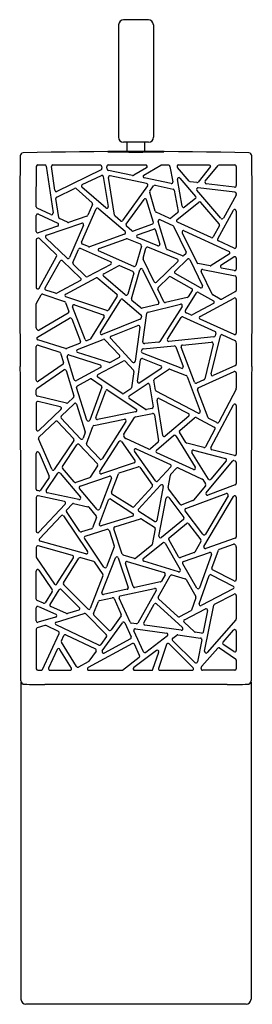
# Model space of a CAD drawing. Extents: x 256.07 to 257.9, y 20.65 to 28.39.
import ezdxf

# ---------------------------------------------------------------- set-up
doc = ezdxf.new("R2010")
doc.units = 0
doc.header["$LTSCALE"] = 0.64311
doc.layers.get('0').update_dxf_attribs({"color": 255, "linetype": 'CONTINUOUS'})
doc.layers.get('DEFPOINTS').update_dxf_attribs({"linetype": 'CONTINUOUS'})
doc.styles.get("Standard").update_dxf_attribs({"font": 'txt', "width": 0.8})

msp = doc.modelspace()

# ---------------------------------------------------------------- linework, layer by layer
for p, q in [((257.0847, 28.3941), (256.888, 28.3941)), ((256.8487, 28.3548), (256.8487, 27.4694)), ((257.124, 28.3548), (257.124, 27.4694)), ((257.0847, 27.4301), (256.888, 27.4301)), ((256.9176, 27.3569), (256.9176, 27.4301)), ((257.0551, 27.3569), (257.0551, 27.4301)), ((256.2009, 26.9225), (256.2018, 27.2391)), ((256.2685, 27.2507), (256.2124, 27.2507)), ((256.2802, 27.2406), (256.333, 26.8732)), ((256.347, 27.052), (256.3204, 27.2391)), ((256.7015, 27.2507), (256.331, 27.2507)), ((256.7119, 27.212), (256.3639, 27.043)), ((256.7158, 27.2408), (256.7184, 27.2245)), ((256.7594, 27.2181), (256.7563, 27.237)), ((257.0628, 27.2507), (256.768, 27.2507)), ((256.96, 27.1683), (256.7686, 27.2084)), ((257.0691, 27.2287), (256.9684, 27.1697)), ((257.0482, 27.1708), (257.1816, 27.2491)), ((257.2411, 27.2507), (257.1882, 27.2507)), ((257.2529, 27.2389), (257.2754, 27.1189)), ((257.4058, 27.1224), (257.3125, 27.2312)), ((257.5615, 27.2507), (257.3196, 27.2507)), ((257.5733, 27.2389), (257.4754, 27.1164)), ((257.5317, 27.1227), (257.6342, 27.2464)), ((257.7639, 27.2507), (257.6433, 27.2507)), ((257.7757, 27.2389), (257.7757, 27.0886)), ((256.5636, 27.0962), (256.7157, 27.1694)), ((256.7289, 27.1596), (256.7671, 26.9237)), ((256.8181, 26.8547), (256.7701, 27.1515)), ((257.0698, 27.1051), (256.7842, 27.1649)), ((257.2629, 27.105), (257.0517, 27.1491)), ((257.3504, 26.926), (257.312, 27.1376)), ((257.3326, 27.1474), (257.456, 27.0034)), ((257.4649, 27.1123), (257.4134, 27.1184)), ((256.363, 26.9988), (256.5021, 27.0664)), ((256.5151, 27.0646), (256.6413, 26.9539)), ((256.7476, 26.9129), (256.561, 27.0767)), ((257.077, 27.0867), (256.8812, 26.813)), ((257.0958, 27.0453), (257.1251, 27.0863)), ((257.1372, 27.091), (257.2783, 27.0614)), ((257.2875, 27.052), (257.3177, 26.8858)), ((257.6555, 26.8311), (257.4664, 27.0518)), ((257.7653, 27.0369), (257.4767, 27.0712)), ((257.7625, 27.0769), (257.5394, 27.1034)), ((256.3778, 26.8378), (256.3565, 26.9865)), ((256.9096, 26.785), (257.0494, 26.9804)), ((257.1229, 26.7995), (257.0703, 26.9769)), ((257.1382, 26.8863), (257.0941, 27.0351)), ((257.4544, 26.9865), (257.3694, 26.9189)), ((257.7743, 27.0133), (257.6749, 26.8331)), ((257.7757, 27.0252), (257.7757, 27.019)), ((256.3162, 26.8608), (256.2077, 26.9118)), ((256.5584, 26.644), (256.6724, 26.9061)), ((256.6443, 26.9403), (256.6074, 26.8554)), ((256.9002, 26.7267), (256.6933, 26.9026)), ((257.3086, 26.82), (257.4807, 26.9571)), ((257.641, 26.7876), (257.497, 26.9555)), ((257.6295, 26.6693), (257.7536, 26.8943)), ((257.7757, 26.8886), (257.7757, 26.6063)), ((256.2009, 26.7287), (256.2009, 26.8529)), ((256.2178, 26.8636), (256.3707, 26.7917)), ((256.4463, 26.7997), (256.3845, 26.8288)), ((256.6004, 26.849), (256.4552, 26.7992)), ((256.8638, 26.811), (256.822, 26.8477)), ((257.2484, 26.8311), (257.1446, 26.8789)), ((257.1783, 26.82), (257.2761, 26.7749)), ((257.3134, 26.8744), (257.2607, 26.8325)), ((256.3695, 26.7699), (256.2166, 26.7175)), ((256.2818, 26.6982), (256.5587, 26.7931)), ((256.5734, 26.7772), (256.4624, 26.5221)), ((256.9525, 26.7332), (256.9114, 26.7692)), ((257.1155, 26.7851), (256.9643, 26.7309)), ((256.9987, 26.7014), (257.1255, 26.7468)), ((257.1408, 26.7391), (257.1734, 26.629)), ((257.2255, 26.592), (257.1621, 26.806)), ((257.2818, 26.7694), (257.3806, 26.5661)), ((257.5775, 26.6793), (257.3125, 26.8015)), ((257.3664, 26.7333), (257.7185, 26.5709)), ((257.6424, 26.7742), (257.5928, 26.6843)), ((256.2009, 26.6621), (256.2009, 26.2865)), ((256.2149, 26.6753), (256.2089, 26.6733)), ((256.3596, 26.5444), (256.2269, 26.6726)), ((256.4433, 26.5183), (256.2774, 26.6786)), ((256.8964, 26.7067), (256.6203, 26.6078)), ((256.6969, 26.5935), (256.9096, 26.6696)), ((257.022, 26.6273), (256.9181, 26.6694)), ((257.1577, 26.6147), (256.9982, 26.6794)), ((257.3508, 26.7174), (257.465, 26.4826)), ((257.759, 26.5956), (257.6349, 26.6528)), ((256.4891, 26.4848), (256.5332, 26.5863)), ((256.7861, 26.4897), (256.5487, 26.5924)), ((256.6116, 26.6081), (256.5645, 26.6285)), ((256.9694, 26.4533), (256.6912, 26.5757)), ((257.0289, 26.6131), (256.9855, 26.4609)), ((257.0427, 26.5178), (257.0649, 26.5957)), ((257.3108, 26.5102), (257.0807, 26.6035)), ((257.3514, 26.5362), (257.2324, 26.5845)), ((256.2231, 26.2807), (256.3617, 26.5302)), ((257.1293, 26.3326), (257.0434, 26.5094)), ((257.2935, 26.4154), (257.3908, 26.5098)), ((257.3782, 26.5524), (257.3641, 26.5386)), ((257.4096, 26.5064), (257.5098, 26.3003)), ((257.72, 26.5503), (257.5793, 26.4589)), ((257.6555, 26.4615), (257.7575, 26.5277)), ((257.7757, 26.5181), (257.7757, 26.4317)), ((256.2706, 26.284), (256.39, 26.4946)), ((256.5506, 26.3599), (256.4084, 26.4973)), ((256.5926, 26.374), (256.4917, 26.4716)), ((256.787, 26.4684), (256.6064, 26.3721)), ((256.7324, 26.3947), (256.8498, 26.4573)), ((256.9614, 26.4139), (256.86, 26.4577)), ((256.951, 26.1967), (257.0168, 26.427)), ((257.0387, 26.4289), (257.1649, 26.1691)), ((257.3146, 26.4907), (257.1481, 26.3293)), ((257.5706, 26.4573), (257.4733, 26.4762)), ((257.5123, 26.4285), (257.7662, 26.3792)), ((257.759, 26.421), (257.6597, 26.44)), ((256.4333, 26.2352), (256.6727, 26.3629)), ((256.6859, 26.3614), (256.8354, 26.2342)), ((256.902, 26.2293), (256.7304, 26.3753)), ((256.968, 26.3998), (256.921, 26.235)), ((257.1606, 26.2866), (257.2464, 26.3697)), ((257.2604, 26.3715), (257.4242, 26.2788)), ((257.4934, 26.2849), (257.2959, 26.3967)), ((257.5852, 26.2353), (257.4994, 26.4117)), ((257.7757, 26.3676), (257.7757, 26.2644)), ((256.3531, 26.2413), (256.2771, 26.267)), ((256.5487, 26.3414), (256.3625, 26.242)), ((257.2064, 26.1738), (257.1582, 26.2729)), ((256.2025, 26.1638), (256.2389, 26.2282)), ((256.253, 26.2336), (256.4233, 26.176)), ((256.7557, 26.1051), (256.435, 26.2136)), ((256.7066, 25.9354), (256.8662, 26.1903)), ((256.8378, 26.219), (256.7695, 26.11)), ((256.8839, 26.193), (257.0252, 26.0728)), ((257.3902, 26.2083), (257.2198, 26.1675)), ((257.3755, 26.1055), (257.4633, 26.2438)), ((257.4283, 26.2622), (257.3974, 26.2134)), ((257.4791, 26.2477), (257.5963, 26.1814)), ((257.4906, 26.0593), (257.7583, 26.2033)), ((257.6502, 26.1961), (257.59, 26.2302)), ((257.7695, 26.254), (257.6616, 26.196)), ((257.7757, 26.1929), (257.7757, 25.9274)), ((256.2009, 25.9694), (256.2009, 26.1579)), ((256.4306, 26.169), (256.4577, 26.0991)), ((256.5859, 25.877), (256.4865, 26.1343)), ((256.5011, 26.1497), (256.7289, 26.0726)), ((257.0239, 26.1256), (256.9547, 26.1844)), ((257.157, 26.1525), (257.0343, 26.1231)), ((257.081, 26.0938), (257.3362, 26.1549)), ((257.349, 26.1371), (257.1737, 25.8608)), ((257.5961, 26.1607), (257.4297, 26.0712)), ((256.211, 25.8961), (256.4637, 26.0454)), ((256.4527, 26.0846), (256.2252, 25.9502)), ((256.4807, 26.0395), (256.5494, 25.8622)), ((256.7351, 26.0551), (256.6275, 25.8832)), ((257.0198, 26.0375), (256.721, 25.9181)), ((257.0292, 26.0622), (257.0271, 26.0468)), ((257.0406, 25.858), (257.072, 26.0839)), ((257.2332, 25.8811), (257.3415, 26.0517)), ((257.3563, 26.0562), (257.6091, 25.9415)), ((257.4192, 26.0709), (257.3806, 26.0884)), ((257.759, 25.9167), (257.4913, 26.0381)), ((256.2096, 25.9535), (256.2031, 25.9625)), ((256.7912, 25.9038), (257.001, 25.9876)), ((257.0171, 25.975), (256.9798, 25.7065)), ((256.5257, 25.7978), (256.7285, 25.8787)), ((256.6219, 25.8786), (256.6013, 25.8703)), ((256.9595, 25.7001), (256.787, 25.8848)), ((257.6001, 25.8974), (257.2443, 25.863)), ((257.5778, 25.607), (257.6511, 25.907)), ((257.6157, 25.9279), (257.6104, 25.9064)), ((257.6675, 25.915), (257.7652, 25.8707)), ((256.2009, 25.5583), (256.2009, 25.8212)), ((256.4317, 25.8055), (256.2135, 25.8746)), ((256.2163, 25.8324), (256.3855, 25.7789)), ((256.5428, 25.847), (256.4397, 25.8058)), ((256.7415, 25.8758), (256.8556, 25.7536)), ((257.0422, 25.8039), (257.287, 25.8276)), ((257.1648, 25.8553), (257.0534, 25.8448)), ((257.2992, 25.8201), (257.3579, 25.6659)), ((257.4477, 25.5408), (257.3422, 25.8179)), ((257.3521, 25.8339), (257.582, 25.8561)), ((257.5946, 25.8416), (257.5279, 25.5684)), ((257.7719, 25.8619), (257.7757, 25.8401)), ((257.7757, 25.8401), (257.7757, 25.6833)), ((256.3932, 25.7711), (256.4168, 25.6954)), ((256.4999, 25.5611), (256.4439, 25.7409)), ((256.4587, 25.7557), (256.7042, 25.678)), ((256.7744, 25.6971), (256.5265, 25.7755)), ((256.8526, 25.7351), (256.7835, 25.6979)), ((257.03, 25.7819), (257.0317, 25.7938)), ((257.0371, 25.7271), (257.1809, 25.6713)), ((257.3426, 25.6507), (257.0374, 25.7692)), ((256.4123, 25.6822), (256.2195, 25.5486)), ((256.7063, 25.6563), (256.5168, 25.5542)), ((256.6869, 25.6011), (256.8858, 25.7083)), ((256.9001, 25.706), (256.9655, 25.6358)), ((256.9976, 25.5489), (257.0211, 25.7178)), ((257.1833, 25.6505), (257.0159, 25.5375)), ((257.7688, 25.6725), (257.5942, 25.5934)), ((256.206, 25.4913), (256.4185, 25.6386)), ((256.4365, 25.6324), (256.4982, 25.4345)), ((256.8765, 25.4522), (256.6859, 25.581)), ((256.9686, 25.6261), (256.9508, 25.4982)), ((257.1324, 25.5686), (257.2415, 25.6423)), ((257.2524, 25.6435), (257.3814, 25.5934)), ((257.3881, 25.5866), (257.4921, 25.3136)), ((257.4763, 25.4968), (257.7599, 25.6252)), ((257.7757, 25.6141), (257.7757, 25.4934)), ((256.5992, 25.2428), (256.5191, 25.4998)), ((256.5247, 25.5138), (256.6243, 25.5674)), ((256.7161, 25.5023), (256.6216, 25.2422)), ((256.6365, 25.5668), (256.7116, 25.5161)), ((256.9327, 25.4338), (257.0748, 25.5297)), ((257.0931, 25.5218), (257.1209, 25.3483)), ((257.1399, 25.4786), (257.1274, 25.557)), ((257.5213, 25.5604), (257.4636, 25.5343)), ((256.2009, 25.443), (256.2009, 25.4816)), ((256.4392, 25.3768), (256.21, 25.4315)), ((256.4951, 25.4224), (256.4501, 25.3797)), ((256.671, 25.2629), (256.7477, 25.474)), ((256.7654, 25.4797), (256.9873, 25.3298)), ((256.9457, 25.4901), (256.8897, 25.4522)), ((257.0604, 25.328), (256.9327, 25.4142)), ((257.4756, 25.2989), (257.1461, 25.47)), ((257.1694, 25.4135), (257.3995, 25.294)), ((257.5541, 25.2615), (257.4701, 25.4819)), ((257.7744, 25.4879), (257.6373, 25.2281)), ((256.2009, 25.3782), (256.2009, 25.1708)), ((256.3902, 25.348), (256.2155, 25.3897)), ((256.3973, 25.2754), (256.4997, 25.3725)), ((256.5191, 25.3675), (256.5863, 25.1521)), ((257.1968, 25.1234), (257.1523, 25.4012)), ((257.5759, 25.0272), (257.7535, 25.3639)), ((257.7757, 25.3584), (257.7757, 24.9757)), ((256.2209, 25.1622), (256.3956, 25.328)), ((256.5504, 25.0964), (256.3969, 25.2587)), ((256.983, 25.3085), (256.6845, 25.2473)), ((256.8895, 25.1314), (256.974, 25.2627)), ((256.9815, 25.268), (257.1168, 25.2957)), ((257.1116, 25.3348), (257.0694, 25.3262)), ((257.1309, 25.286), (257.164, 25.0793)), ((257.4018, 25.2746), (257.2161, 25.1163)), ((257.3309, 25.1624), (257.4468, 25.2612)), ((257.4599, 25.2627), (257.603, 25.1884)), ((256.2217, 25.1088), (256.3516, 25.232)), ((256.3683, 25.2316), (256.4951, 25.0976)), ((256.5963, 25.0573), (256.6458, 25.1934)), ((256.6545, 25.201), (256.8952, 25.2503)), ((256.9075, 25.2324), (256.7192, 24.9392)), ((257.6215, 25.2232), (257.5596, 25.2552)), ((256.5861, 25.1445), (256.5701, 25.1004)), ((256.9016, 25.1015), (256.8898, 25.1182)), ((257.1475, 25.006), (257.2824, 25.121)), ((257.3001, 25.1183), (257.4533, 24.8717)), ((257.3784, 25.0668), (257.3285, 25.1471)), ((257.608, 25.1724), (257.5341, 25.0324)), ((256.3226, 24.8563), (256.219, 25.0955)), ((256.4963, 25.0829), (256.3432, 24.8544)), ((256.4072, 24.8792), (256.521, 25.0491)), ((256.5394, 25.0507), (256.6828, 24.8991)), ((256.7007, 24.9375), (256.5988, 25.0452)), ((256.7019, 24.8393), (256.8528, 25.0742)), ((256.8724, 25.0747), (256.9776, 24.9261)), ((257.087, 25.0151), (256.9063, 25.0976)), ((257.16, 25.0684), (257.0996, 25.0169)), ((257.5207, 25.0265), (257.3855, 25.0616)), ((256.2009, 24.7), (256.2009, 24.9812)), ((256.2236, 24.9859), (256.3026, 24.8034)), ((257.1396, 24.7654), (256.974, 24.9992)), ((256.9886, 25.0168), (257.2572, 24.8942)), ((257.4383, 24.8548), (257.1502, 24.9863)), ((257.5569, 24.7795), (257.4266, 24.9892)), ((257.4396, 25.0069), (257.6899, 24.942)), ((257.7609, 24.9642), (257.5834, 25.0103)), ((256.6842, 24.8846), (256.6262, 24.7944)), ((256.9717, 24.908), (256.7156, 24.8218)), ((256.8551, 24.8272), (257.0022, 24.8767)), ((257.0156, 24.8724), (257.1151, 24.7318)), ((257.261, 24.8754), (257.1579, 24.7642)), ((257.5393, 24.6722), (257.7452, 24.9206)), ((257.6961, 24.923), (257.576, 24.7782)), ((257.7573, 24.9245), (257.7669, 24.922)), ((257.7757, 24.9106), (257.7757, 24.7442)), ((256.2803, 24.6897), (256.3707, 24.8247)), ((256.3896, 24.8257), (256.5483, 24.6366)), ((256.4989, 24.7567), (256.408, 24.865)), ((256.5476, 24.7236), (256.7778, 24.8012)), ((256.7926, 24.6751), (256.8479, 24.8202)), ((257.239, 24.7124), (257.2576, 24.811)), ((257.2607, 24.8172), (257.304, 24.8639)), ((257.3176, 24.8666), (257.5082, 24.7796)), ((256.3016, 24.7922), (256.2338, 24.691)), ((256.6201, 24.7896), (256.5117, 24.7531)), ((256.7926, 24.7858), (256.7004, 24.5438)), ((257.1141, 24.717), (256.9702, 24.5617)), ((257.0067, 24.5432), (257.1801, 24.7302)), ((257.2004, 24.72), (257.1502, 24.454)), ((257.5337, 24.7271), (257.4396, 24.6136)), ((257.5133, 24.7751), (257.5346, 24.7409)), ((257.768, 24.7331), (257.5525, 24.6536)), ((256.2215, 24.686), (256.2102, 24.6885)), ((256.4222, 24.602), (256.2152, 24.6471)), ((256.5367, 24.6174), (256.2876, 24.6716)), ((256.6803, 24.5404), (256.5424, 24.7049)), ((256.9551, 24.5598), (256.7972, 24.6609)), ((257.3332, 24.5815), (257.2412, 24.703)), ((257.3783, 24.5473), (257.6967, 24.6648)), ((257.5213, 24.2494), (257.7537, 24.6428)), ((257.7109, 24.6478), (257.5324, 24.3456)), ((256.2009, 24.6355), (256.2009, 24.3689)), ((256.2214, 24.3608), (256.4283, 24.5824)), ((256.4408, 24.5381), (256.4827, 24.583)), ((256.4939, 24.5865), (256.6079, 24.5617)), ((256.6979, 24.4267), (256.7697, 24.615)), ((256.7871, 24.6207), (256.9618, 24.5087)), ((257.1671, 24.3308), (257.2232, 24.6288)), ((257.2443, 24.6338), (257.3627, 24.4773)), ((257.4346, 24.61), (257.3467, 24.5776)), ((257.7757, 24.6368), (257.7759, 24.3243)), ((256.2267, 24.3088), (256.3967, 24.4909)), ((256.4151, 24.4894), (256.6043, 24.2084)), ((256.5443, 24.368), (256.4397, 24.5235)), ((256.6144, 24.5577), (256.6727, 24.4882)), ((256.959, 24.4875), (256.7125, 24.4112)), ((257.1322, 24.4463), (257.009, 24.5252)), ((257.5128, 24.3445), (257.3729, 24.5291)), ((256.6747, 24.4764), (256.6436, 24.3946)), ((256.8193, 24.4031), (257.0214, 24.4656)), ((257.0312, 24.4642), (257.1326, 24.3996)), ((257.3608, 24.461), (257.1861, 24.3195)), ((257.2467, 24.3179), (257.3839, 24.4291)), ((257.4008, 24.4271), (257.497, 24.3001)), ((256.636, 24.3876), (256.5576, 24.3633)), ((256.5874, 24.3313), (256.7591, 24.3844)), ((256.7738, 24.3769), (256.8154, 24.253)), ((256.8784, 24.1893), (256.8116, 24.388)), ((257.1376, 24.3873), (257.1146, 24.2652)), ((256.4868, 24.1784), (256.2159, 24.253)), ((256.5913, 24.1904), (256.2322, 24.2894)), ((256.7336, 24.0868), (256.5811, 24.3134)), ((257.1105, 24.2582), (256.9857, 24.1571)), ((257.0437, 24.1534), (257.1972, 24.2778)), ((257.2149, 24.2745), (257.3347, 24.0675)), ((257.3219, 24.1682), (257.244, 24.3028)), ((257.4977, 24.287), (257.4495, 24.2054)), ((257.7678, 24.3132), (257.5352, 24.2322)), ((257.6424, 24.2278), (257.7541, 24.2667)), ((257.7687, 24.2605), (257.7746, 24.2476)), ((256.2009, 24.2417), (256.2009, 24.1673)), ((256.8153, 24.2449), (256.7544, 24.0891)), ((256.9749, 24.155), (256.8862, 24.1818)), ((257.4432, 24.2002), (257.336, 24.1629)), ((257.3604, 24.1297), (257.5658, 24.2012)), ((257.5808, 24.186), (257.486, 23.9235)), ((257.5841, 24.0794), (257.6353, 24.2207)), ((257.7757, 24.2427), (257.7757, 23.9879)), ((256.203, 24.1607), (256.3444, 23.9535)), ((256.3641, 23.9539), (256.4937, 24.1607)), ((256.4154, 23.9616), (256.5371, 24.1558)), ((256.5502, 24.1609), (256.6516, 24.133)), ((256.6583, 24.1282), (256.7253, 24.0286)), ((256.7175, 23.8865), (256.8245, 24.1605)), ((256.8467, 24.16), (256.925, 23.927)), ((256.9645, 23.9332), (256.9035, 24.1162)), ((256.9176, 24.1311), (257.208, 24.0434)), ((257.321, 24.0503), (257.0478, 24.1329)), ((257.4647, 23.9216), (257.3541, 24.1126)), ((256.2009, 23.8347), (256.2009, 24.0556)), ((256.2225, 24.0622), (256.3274, 23.9085)), ((257.1616, 23.8508), (257.2562, 24.0191)), ((257.2148, 24.0263), (257.1864, 23.9755)), ((257.2697, 24.0247), (257.3741, 23.9932)), ((257.4828, 23.7987), (257.5626, 24.0196)), ((257.5791, 24.0261), (257.7524, 23.9362)), ((257.7585, 23.9774), (257.5898, 24.0649)), ((256.607, 23.7573), (256.4171, 23.947)), ((256.7265, 24.0177), (256.6264, 23.7614)), ((257.1786, 23.9698), (256.9783, 23.9254)), ((257.3809, 23.9878), (257.4572, 23.856)), ((256.3276, 23.8956), (256.272, 23.8067)), ((256.3102, 23.7936), (256.3811, 23.9068)), ((256.3995, 23.9089), (256.54, 23.7686)), ((256.9164, 23.9117), (256.731, 23.8706)), ((256.8628, 23.8595), (257.1322, 23.9192)), ((257.1451, 23.9019), (257.0019, 23.6466)), ((257.7524, 23.9152), (257.4993, 23.7842)), ((257.6049, 23.7945), (257.7585, 23.874)), ((257.7757, 23.8635), (257.7757, 23.6785)), ((256.2572, 23.8022), (256.208, 23.8239)), ((256.653, 23.7214), (256.6899, 23.8158)), ((256.6983, 23.8231), (256.8, 23.8456)), ((256.8133, 23.8389), (256.8695, 23.7138)), ((256.9398, 23.6534), (256.8546, 23.8431)), ((257.0481, 23.6485), (257.13, 23.7944)), ((257.1482, 23.7973), (257.3525, 23.6102)), ((257.3153, 23.6976), (257.1639, 23.8364)), ((257.458, 23.846), (257.4227, 23.748)), ((257.5262, 23.4244), (257.5988, 23.7864)), ((256.2009, 23.6634), (256.2009, 23.7659)), ((256.2175, 23.7767), (256.3552, 23.716)), ((256.4381, 23.7225), (256.3155, 23.7765)), ((256.3594, 23.6545), (256.5788, 23.7211)), ((256.5351, 23.7489), (256.4463, 23.722)), ((256.5906, 23.7181), (256.7527, 23.5563)), ((256.773, 23.5916), (256.6557, 23.7088)), ((257.417, 23.7415), (257.3287, 23.6958)), ((257.3673, 23.6715), (257.533, 23.7579)), ((257.5503, 23.7446), (257.5164, 23.5759)), ((256.3538, 23.6939), (256.2162, 23.6521)), ((256.6939, 23.4735), (256.3579, 23.6327)), ((256.7211, 23.4269), (256.8791, 23.6492)), ((256.8684, 23.7021), (256.7909, 23.5932)), ((256.8995, 23.6472), (256.949, 23.5371)), ((256.9899, 23.6407), (256.9489, 23.6466)), ((257.4472, 23.5768), (257.3648, 23.6523)), ((257.7728, 23.6707), (257.5466, 23.4143)), ((256.2009, 23.5976), (256.2009, 23.2862)), ((256.2697, 23.6272), (256.2093, 23.6089)), ((256.2503, 23.2812), (256.3823, 23.5643)), ((256.3767, 23.58), (256.2782, 23.6266)), ((257.0446, 23.4204), (256.9704, 23.5854)), ((256.9829, 23.6019), (257.2281, 23.5665)), ((257.3428, 23.5898), (257.0567, 23.631)), ((257.3157, 23.5539), (257.4941, 23.5282)), ((257.5032, 23.5666), (257.4534, 23.5738)), ((257.6714, 23.4962), (257.7551, 23.5911)), ((257.7757, 23.5832), (257.7757, 23.4311)), ((256.399, 23.5064), (256.4178, 23.5474)), ((256.5168, 23.3036), (256.3997, 23.4953)), ((256.4337, 23.553), (256.667, 23.4427)), ((256.9585, 23.4851), (256.61, 23.2966)), ((256.7539, 23.5411), (256.7086, 23.4773)), ((256.9438, 23.5219), (256.7363, 23.4096)), ((257.0146, 23.3911), (256.9749, 23.4795)), ((257.2335, 23.5454), (257.0625, 23.4158)), ((257.2268, 23.4776), (257.1635, 23.2899)), ((257.4356, 23.2946), (257.2463, 23.4822)), ((257.4496, 23.3361), (257.2742, 23.51)), ((257.2754, 23.5278), (257.3069, 23.5516)), ((257.504, 23.5142), (257.4695, 23.3422)), ((257.7572, 23.4213), (257.6736, 23.4786)), ((256.3669, 23.4382), (256.2984, 23.2912)), ((256.4776, 23.2923), (256.3877, 23.4394)), ((256.6715, 23.4252), (256.6148, 23.3453)), ((257.1465, 23.4301), (256.969, 23.2956)), ((257.1194, 23.2824), (257.1648, 23.4169)), ((257.5042, 23.3066), (257.6294, 23.4486)), ((257.6449, 23.4505), (257.7706, 23.3645)), ((256.6108, 23.3417), (256.5325, 23.2994)), ((256.8789, 23.2768), (257.011, 23.3768)), ((257.7757, 23.3547), (257.7757, 23.2862)), ((256.2127, 23.2744), (256.2396, 23.2744)), ((256.3091, 23.2744), (256.4675, 23.2744)), ((256.6156, 23.2744), (256.8718, 23.2744)), ((256.9761, 23.2744), (257.1082, 23.2744)), ((257.1747, 23.2744), (257.4273, 23.2744)), ((257.4989, 23.2885), (257.5015, 23.3011)), ((257.7639, 23.2744), (257.5105, 23.2744)), ((256.081, 23.1847), (256.081, 20.6856)), ((257.8917, 23.1847), (257.8917, 20.6856)), ((257.7032, 23.1634), (256.2695, 23.1634)), ((257.8524, 20.6462), (256.1203, 20.6462))]:
    msp.add_line(p, q)
for centre, radius, start, end in [((256.8933, 28.3495), 0.0449, 96.69625, 173.30375), ((257.0794, 28.3495), 0.0449, 6.69625, 83.30375), ((256.8885, 27.4698), 0.0398, 180.59974, 269.40026), ((257.0842, 27.4698), 0.0398, 270.59974, 359.40026), ((256.9864, -8.7771), 36.1341, 88.5906, 91.4094), ((256.9862, 18.043), 9.3137, 88.64358, 91.35642), ((256.9862, 46.9819), 19.629, 269.35644, 270.64356), ((335.0475, 26.5359), 78.9768, 179.429442, 180.632132), ((256.0977, 27.3228), 0.0232, 90.3045, 181.12468), ((257.875, 27.3228), 0.0232, 358.87532, 89.6955), ((178.9252, 26.5359), 78.9768, 359.367868, 0.570558), ((256.2135, 27.239), 0.0118, 95.3648, 179.51589), ((256.2685, 27.239), 0.0118, 8.04422, 90.02513), ((256.3321, 27.239), 0.0118, 95.3648, 179.51589), ((256.7038, 27.2387), 0.0122, 9.82538, 100.72548), ((256.7068, 27.2226), 0.0118, 295.7986, 9.28438), ((256.7679, 27.239), 0.0118, 89.81329, 189.36928), ((256.771, 27.2199), 0.0118, 189.09419, 258.25758), ((257.0628, 27.2388), 0.0119, 301.94569, 89.91278), ((257.1877, 27.2387), 0.012, 87.43025, 120.21931), ((257.2412, 27.239), 0.0118, 359.84275, 90.15725), ((257.3217, 27.2389), 0.012, 99.75996, 220.14992), ((257.5616, 27.239), 0.0118, 359.84275, 90.15725), ((257.6433, 27.2389), 0.0118, 90.07124, 140.90784), ((257.7639, 27.239), 0.0118, 359.84275, 90.15725), ((256.7173, 27.1577), 0.0118, 9.10927, 97.68038), ((256.7818, 27.1533), 0.0118, 78.17018, 189.1816), ((256.9624, 27.1799), 0.0118, 258.14469, 300.41182), ((257.0542, 27.1607), 0.0118, 120.41812, 258.13839), ((257.2638, 27.1167), 0.0118, 265.89931, 10.3838), ((257.3236, 27.1397), 0.0118, 40.60704, 190.29612), ((257.4148, 27.1301), 0.0118, 220.58187, 263.25361), ((257.5417, 27.1155), 0.0123, 144.3931, 259.19714), ((256.3587, 27.0536), 0.0118, 188.17509, 295.89953), ((256.5073, 27.0558), 0.0118, 48.65269, 115.98329), ((256.5688, 27.0856), 0.0118, 115.90145, 228.73454), ((257.0674, 27.0935), 0.0118, 324.42777, 78.16814), ((257.1054, 27.0385), 0.0118, 144.42683, 196.51182), ((257.1347, 27.0794), 0.0118, 78.16829, 144.42683), ((257.2759, 27.0498), 0.0118, 10.31351, 78.16829), ((257.4753, 27.0595), 0.0118, 83.25912, 220.57637), ((257.4663, 27.124), 0.0118, 263.17318, 320.41172), ((257.7639, 27.0886), 0.0118, 263.04922, 0.17922), ((256.3681, 26.9882), 0.0118, 115.81427, 188.26035), ((257.059, 26.9735), 0.0118, 16.51344, 144.42509), ((257.447, 26.9957), 0.0118, 308.48373, 40.60704), ((257.764, 27.0253), 0.0118, 359.78739, 83.44106), ((257.7639, 27.019), 0.0118, 331.13326, 359.99014), ((256.2127, 26.9225), 0.0118, 179.92396, 244.90764), ((256.6335, 26.945), 0.0118, 336.38821, 48.8341), ((256.682, 26.8992), 0.0118, 16.51344, 144.42509), ((256.7554, 26.9218), 0.0118, 228.76734, 9.15081), ((257.1496, 26.8897), 0.0118, 196.51182, 245.24114), ((257.3061, 26.8837), 0.0118, 308.48373, 10.29612), ((257.362, 26.9281), 0.0118, 190.29612, 308.48373), ((257.4881, 26.9479), 0.0118, 40.45687, 128.6339), ((257.7639, 26.8886), 0.0118, 0.03533, 151.08806), ((256.2127, 26.8529), 0.0118, 64.83271, 179.99889), ((256.3213, 26.8715), 0.0118, 244.83302, 8.17279), ((256.3895, 26.8394), 0.0118, 188.12011, 244.8857), ((256.5966, 26.8601), 0.0118, 288.87211, 336.52076), ((256.8297, 26.8566), 0.0118, 189.16214, 228.75601), ((256.8716, 26.8198), 0.0118, 228.55977, 324.60252), ((257.1734, 26.8093), 0.0118, 65.24292, 196.51005), ((257.2534, 26.8418), 0.0118, 245.24114, 308.48373), ((257.3174, 26.8122), 0.0118, 138.58501, 245.35014), ((257.6645, 26.8388), 0.0118, 220.608, 331.12242), ((256.3657, 26.7811), 0.0118, 288.90817, 64.82958), ((256.4513, 26.8104), 0.0118, 244.804, 288.93374), ((256.5625, 26.7819), 0.0118, 336.48857, 108.9043), ((256.9192, 26.7781), 0.0118, 144.28851, 228.87378), ((256.9603, 26.742), 0.0118, 228.67036, 289.75417), ((257.1116, 26.7962), 0.0118, 289.54231, 16.65847), ((257.1295, 26.7357), 0.0118, 16.34412, 109.85666), ((257.2712, 26.7642), 0.0118, 25.90481, 65.26123), ((257.3615, 26.7226), 0.0118, 65.27299, 205.89305), ((257.6321, 26.7799), 0.0118, 331.03348, 40.69694), ((256.2127, 26.7287), 0.0118, 180.00092, 288.90522), ((256.2127, 26.6621), 0.0118, 108.90614, 180), ((256.2187, 26.6641), 0.0118, 45.98476, 108.91265), ((256.2857, 26.6871), 0.0118, 108.90732, 225.98383), ((256.8924, 26.7178), 0.0118, 289.6902, 48.73433), ((256.9136, 26.6584), 0.0118, 67.93984, 109.68121), ((257.0027, 26.6903), 0.0118, 109.71249, 247.90857), ((257.5825, 26.69), 0.0118, 245.09765, 331.26687), ((257.6398, 26.6636), 0.0118, 150.95263, 245.4119), ((256.544, 26.5816), 0.0118, 66.44441, 156.64361), ((256.5691, 26.6393), 0.0118, 156.3291, 246.75891), ((256.6163, 26.6189), 0.0118, 246.57535, 289.71489), ((256.7009, 26.5823), 0.0118, 109.69503, 214.30624), ((257.0176, 26.6163), 0.0118, 343.93561, 68.0688), ((257.0762, 26.5925), 0.0118, 67.75487, 164.24954), ((257.1621, 26.6257), 0.0118, 247.93375, 16.51018), ((257.2368, 26.5954), 0.0118, 196.46997, 248.02701), ((257.7639, 26.6063), 0.0118, 245.24224, 359.9989), ((256.3514, 26.5359), 0.0118, 330.93365, 45.98476), ((256.4002, 26.4888), 0.0118, 45.98581, 150.45648), ((256.4515, 26.5268), 0.0118, 225.98597, 336.48577), ((257.054, 26.5146), 0.0118, 164.04842, 205.9233), ((257.3064, 26.4992), 0.0118, 314.12482, 67.93103), ((257.3559, 26.547), 0.0117, 247.18393, 314.33406), ((257.3699, 26.5609), 0.0119, 314.33406, 25.71459), ((257.399, 26.5013), 0.0118, 25.9258, 134.12286), ((257.7136, 26.5602), 0.0118, 302.9939, 65.23977), ((257.7638, 26.5175), 0.0119, 2.48095, 122.00858), ((256.4999, 26.4801), 0.0118, 156.39679, 226.07496), ((256.7813, 26.4789), 0.0119, 298.60854, 66.0641), ((256.8553, 26.4469), 0.0118, 66.61542, 118.05721), ((256.9741, 26.4641), 0.0118, 246.41986, 344.25373), ((257.0281, 26.4238), 0.0118, 25.89963, 164.07228), ((257.4756, 26.4877), 0.0118, 205.87929, 259.0481), ((257.51, 26.4169), 0.0118, 78.86324, 205.93972), ((257.5729, 26.4688), 0.0118, 258.97504, 303.01999), ((257.6619, 26.4516), 0.0118, 122.99456, 259.00046), ((257.7639, 26.4317), 0.0118, 245.24224, 359.9989), ((256.5424, 26.3514), 0.0118, 301.84286, 46.03404), ((256.6008, 26.3825), 0.0118, 225.887, 298.16936), ((256.6782, 26.3524), 0.0118, 49.61068, 118.07139), ((256.738, 26.3843), 0.0118, 118.07235, 229.61083), ((256.9567, 26.403), 0.0118, 343.94008, 66.73351), ((257.2546, 26.3612), 0.0118, 60.4781, 134.1244), ((257.3017, 26.407), 0.0118, 134.1246, 240.48666), ((257.7639, 26.3676), 0.0118, 360, 79.00249), ((256.2127, 26.2865), 0.0118, 180, 330.93365), ((256.2808, 26.2782), 0.0118, 150.26552, 251.5044), ((257.1399, 26.3378), 0.0118, 205.90032, 314.12285), ((257.1689, 26.2781), 0.0118, 134.1244, 205.89937), ((257.4184, 26.2685), 0.0118, 327.60757, 60.48751), ((257.4992, 26.2952), 0.0118, 240.521, 25.89141), ((256.2492, 26.2224), 0.0118, 71.09295, 150.48287), ((256.3569, 26.2524), 0.0118, 251.28019, 298.10381), ((256.4388, 26.2248), 0.0118, 118.07139, 251.31265), ((256.8278, 26.2252), 0.0118, 327.93546, 49.61182), ((256.8763, 26.184), 0.0118, 49.61205, 147.93545), ((256.9097, 26.2383), 0.0118, 229.61291, 344.07122), ((256.9624, 26.1934), 0.0118, 164.07228, 229.61183), ((257.3874, 26.2198), 0.0118, 283.46182, 327.60757), ((257.4733, 26.2375), 0.0118, 60.48693, 147.60761), ((257.5958, 26.2405), 0.0118, 205.93972, 240.48739), ((257.656, 26.2064), 0.0118, 240.48739, 298.27665), ((257.7639, 26.1929), 0.0118, 0.00122, 118.27543), ((257.7639, 26.2644), 0.0118, 298.27665, 360), ((256.2127, 26.1579), 0.0118, 150.48287, 179.99959), ((256.4196, 26.1648), 0.0118, 21.17136, 71.31265), ((256.4974, 26.1385), 0.0117, 71.84956, 201.12674), ((257.0316, 26.1346), 0.0118, 229.61183, 283.46182), ((257.1543, 26.1639), 0.0118, 283.46182, 25.89942), ((257.217, 26.179), 0.0118, 205.89937, 283.46182), ((257.339, 26.1434), 0.0118, 327.60959, 103.45979), ((257.5905, 26.1711), 0.0118, 298.27665, 60.48751), ((256.4467, 26.0948), 0.0118, 300.58919, 21.17136), ((256.4697, 26.0353), 0.0118, 21.17167, 120.58918), ((256.7251, 26.0614), 0.0118, 327.93546, 71.31265), ((256.7595, 26.1163), 0.0118, 251.31265, 327.93546), ((257.0154, 26.0484), 0.0118, 291.768, 352.08493), ((257.0175, 26.0638), 0.0118, 352.08493, 49.61182), ((257.0837, 26.0823), 0.0118, 103.37454, 172.1722), ((257.3514, 26.0454), 0.0118, 65.59268, 147.6076), ((257.3855, 26.0991), 0.0118, 147.60761, 245.59327), ((257.4241, 26.0816), 0.0118, 245.59327, 298.27665), ((257.4962, 26.0489), 0.0118, 118.27823, 245.59169), ((256.2127, 25.9694), 0.0118, 179.99959, 215.60764), ((257.0054, 25.9766), 0.0118, 352.08482, 111.76801), ((256.217, 25.8859), 0.0118, 120.58918, 252.43232), ((256.2192, 25.9603), 0.0118, 215.60764, 300.58919), ((256.6175, 25.8895), 0.0118, 291.78212, 327.93546), ((256.7166, 25.9291), 0.0118, 147.93545, 291.768), ((256.7329, 25.8678), 0.0118, 43.031, 111.76804), ((256.7956, 25.8928), 0.0118, 111.76801, 223.03226), ((257.2432, 25.8748), 0.0118, 147.6076, 275.5215), ((257.599, 25.9092), 0.0118, 275.5215, 346.2758), ((257.6042, 25.9307), 0.0118, 346.2758, 65.59328), ((257.6626, 25.9042), 0.0118, 65.54564, 166.2779), ((257.7639, 25.9274), 0.0118, 245.59436, 359.99891), ((256.2127, 25.8212), 0.0118, 72.43198, 180.00002), ((256.4353, 25.8168), 0.0118, 252.43232, 291.768), ((256.5384, 25.8579), 0.0118, 291.768, 21.17136), ((256.5969, 25.8813), 0.0118, 201.12674, 291.78212), ((257.0434, 25.7922), 0.0118, 95.52136, 172.08499), ((257.0523, 25.8565), 0.0118, 173.0833, 275.40489), ((257.1637, 25.8671), 0.0118, 275.40489, 327.60959), ((257.2882, 25.8158), 0.0118, 20.84889, 95.5215), ((257.3532, 25.8221), 0.0118, 95.52091, 200.84892), ((257.5831, 25.8444), 0.0118, 346.2758, 95.5215), ((257.7603, 25.8599), 0.0118, 9.89922, 65.59328), ((256.3819, 25.7676), 0.0118, 17.3212, 72.43232), ((256.4551, 25.7444), 0.0118, 72.43232, 197.3212), ((256.5301, 25.7868), 0.0118, 111.76804, 252.43231), ((256.847, 25.7455), 0.0118, 298.31554, 43.03226), ((257.0328, 25.7161), 0.0118, 68.77159, 172.08493), ((257.0417, 25.7802), 0.0118, 172.08499, 248.77163), ((-89.8106, 23.8095), 345.891, 359.897776, 0.307293), ((256.4056, 25.6919), 0.0118, 304.71961, 17.3212), ((256.7007, 25.6667), 0.0118, 298.31554, 72.43232), ((256.7779, 25.7083), 0.0118, 252.43231, 298.31554), ((256.8914, 25.6979), 0.0118, 43.03866, 118.3153), ((256.9681, 25.7081), 0.0118, 223.03226, 352.08493), ((257.1767, 25.6602), 0.0118, 304.0271, 68.77163), ((257.3469, 25.6617), 0.0118, 248.77163, 20.84889), ((257.7639, 25.6833), 0.0118, 294.36741, 0.00024), ((603.7833, 23.8095), 345.891, 179.692707, 180.102224), ((256.4252, 25.6289), 0.0118, 17.33087, 124.71905), ((256.6299, 25.557), 0.0118, 55.96005, 118.31549), ((256.6925, 25.5907), 0.0118, 118.3153, 235.9591), ((256.9569, 25.6278), 0.0118, 352.08493, 43.03226), ((257.139, 25.5588), 0.0118, 124.02681, 189.10308), ((257.2481, 25.6325), 0.0118, 68.77804, 124.02681), ((257.3771, 25.5824), 0.0118, 20.84889, 68.77163), ((257.5164, 25.5712), 0.0118, 294.36764, 346.2758), ((257.5893, 25.6042), 0.0118, 166.2779, 294.36741), ((257.7639, 25.6141), 0.0118, 359.93246, 109.93967), ((256.2127, 25.5583), 0.0118, 180.00002, 304.71961), ((256.2127, 25.4816), 0.0118, 124.71905, 180.00008), ((256.5112, 25.5646), 0.0118, 197.3212, 298.31554), ((256.5303, 25.5034), 0.0118, 118.31549, 197.3212), ((256.705, 25.5063), 0.0118, 340.0315, 55.95908), ((256.9391, 25.4999), 0.0118, 304.0271, 352.08493), ((257.0093, 25.5473), 0.0118, 172.08493, 304.0271), ((257.0815, 25.5199), 0.0118, 9.10339, 124.02707), ((257.4587, 25.545), 0.0118, 200.84892, 294.36764), ((257.4811, 25.4861), 0.0118, 114.22223, 201.03248), ((257.7639, 25.4934), 0.0118, 332.19197, 0.00004), ((256.2127, 25.443), 0.0118, 180.00008, 256.58957), ((256.4869, 25.431), 0.0118, 313.50115, 17.3212), ((256.7588, 25.4699), 0.0118, 55.95898, 160.03151), ((256.8831, 25.462), 0.0118, 235.9591, 304.0271), ((256.9393, 25.424), 0.0118, 124.02707, 235.95908), ((257.1516, 25.4805), 0.0118, 189.10308, 242.55691), ((257.164, 25.4031), 0.0118, 62.55686, 189.10306), ((256.2127, 25.3782), 0.0118, 76.58957, 180.00004), ((256.3874, 25.3366), 0.0118, 313.50115, 76.58957), ((256.442, 25.3883), 0.0118, 256.58957, 313.50115), ((256.5078, 25.364), 0.0118, 17.32096, 133.50118), ((257.1093, 25.3464), 0.0118, 281.58145, 9.10306), ((257.7639, 25.3584), 0.0118, 0.00003, 152.19307), ((256.4054, 25.2668), 0.0118, 133.50118, 223.40837), ((256.6821, 25.2589), 0.0118, 160.03151, 281.58145), ((256.9841, 25.2562), 0.012, 102.60455, 147.25415), ((256.9807, 25.3201), 0.0118, 281.58145, 55.95908), ((257.067, 25.3378), 0.0118, 235.95908, 281.58145), ((257.1193, 25.2842), 0.0118, 8.93792, 101.85339), ((257.3941, 25.2836), 0.0118, 310.45624, 62.55691), ((257.4544, 25.2522), 0.0118, 62.56605, 130.45579), ((257.4811, 25.3094), 0.0118, 242.55691, 20.84889), ((257.565, 25.2656), 0.0117, 200.38068, 242.58537), ((256.3597, 25.2234), 0.0118, 43.40835, 133.50115), ((256.6105, 25.2463), 0.0118, 197.3212, 340.0315), ((256.6569, 25.1894), 0.0118, 101.58124, 160.03151), ((256.8976, 25.2387), 0.0118, 327.28773, 101.58124), ((257.5975, 25.1779), 0.0118, 332.19307, 62.55691), ((257.6269, 25.2336), 0.0118, 242.58537, 332.19197), ((256.2127, 25.1708), 0.0118, 180, 313.50115), ((256.2299, 25.1002), 0.0118, 133.50115, 203.40781), ((256.575, 25.1485), 0.0118, 340.0315, 17.3212), ((256.8994, 25.125), 0.0118, 147.25415, 215.30283), ((257.2085, 25.1253), 0.0118, 189.10306, 310.45624), ((257.29, 25.112), 0.0118, 31.85679, 130.45624), ((257.3385, 25.1534), 0.0118, 130.45579, 211.85683), ((256.4865, 25.0895), 0.0118, 326.18599, 43.40837), ((256.5309, 25.0425), 0.0118, 43.38109, 146.18783), ((256.559, 25.1045), 0.0118, 223.40837, 340.0315), ((256.6074, 25.0533), 0.0118, 160.03151, 223.40837), ((256.8627, 25.0679), 0.0118, 35.29492, 147.28563), ((256.9112, 25.1083), 0.0118, 215.30283, 245.46517), ((257.1524, 25.0774), 0.0118, 310.45624, 9.10306), ((257.3885, 25.073), 0.0118, 211.85683, 255.46589), ((257.5237, 25.0379), 0.0118, 255.46589, 332.19307), ((257.5863, 25.0217), 0.0118, 152.19307, 255.46589), ((256.2127, 24.9812), 0.0118, 23.40776, 180.00001), ((256.9836, 25.006), 0.0118, 65.46517, 215.29485), ((257.0919, 25.0259), 0.0118, 245.46517, 310.45624), ((257.1551, 24.997), 0.0118, 130.45624, 245.46517), ((257.4367, 24.9954), 0.0118, 75.46589, 211.85678), ((257.7639, 24.9757), 0.0118, 255.46589, 0), ((256.4171, 24.8726), 0.0118, 146.18783, 219.99183), ((256.6742, 24.891), 0.0118, 327.28564, 43.40837), ((256.7093, 24.9456), 0.0118, 223.40837, 327.28564), ((256.9679, 24.9192), 0.0118, 288.61798, 35.29485), ((257.0059, 24.8655), 0.0118, 35.39066, 108.61285), ((257.2523, 24.8834), 0.0118, 317.17093, 65.46517), ((257.4432, 24.8655), 0.0118, 245.46517, 31.85678), ((257.687, 24.9305), 0.0118, 320.34295, 75.46589), ((257.7543, 24.9131), 0.0118, 75.46696, 140.34292), ((257.7639, 24.9106), 0.0118, 360, 75.46589), ((256.2917, 24.7987), 0.0118, 326.18599, 23.40781), ((256.3334, 24.861), 0.0118, 203.40781, 326.18599), ((256.3806, 24.8181), 0.0118, 39.99195, 146.18599), ((256.6163, 24.8008), 0.0118, 288.61799, 327.28564), ((256.7118, 24.833), 0.0118, 147.28563, 288.61798), ((256.7816, 24.79), 0.0118, 339.14089, 108.61798), ((256.8589, 24.816), 0.0118, 108.61285, 159.14106), ((257.2693, 24.809), 0.0119, 136.37935, 170.1145), ((257.3126, 24.8559), 0.0118, 65.36836, 137.26774), ((256.5079, 24.7643), 0.0118, 219.99183, 288.61799), ((256.5514, 24.7124), 0.0118, 108.61798, 219.99193), ((257.1054, 24.725), 0.0118, 317.17093, 35.29485), ((257.1492, 24.7722), 0.0118, 215.29485, 317.17093), ((257.1887, 24.7222), 0.0118, 349.32723, 137.17093), ((257.5033, 24.7688), 0.0119, 32.0365, 65.30714), ((257.5246, 24.7346), 0.0118, 320.34389, 31.85584), ((257.567, 24.7858), 0.0118, 211.85678, 320.34295), ((257.7639, 24.7442), 0.0118, 290.26438, 360), ((256.2127, 24.7), 0.0118, 180.00001, 257.72856), ((256.2127, 24.6355), 0.0118, 77.72856, 180.00002), ((256.224, 24.6975), 0.0118, 257.72856, 326.18599), ((256.2901, 24.6832), 0.0118, 146.18599, 257.72856), ((256.8036, 24.6709), 0.0118, 159.14106, 237.34849), ((257.2348, 24.6266), 0.0118, 37.1416, 169.32724), ((257.2506, 24.7102), 0.0118, 169.29277, 217.18325), ((257.5484, 24.6647), 0.0118, 140.34292, 290.26438), ((257.7008, 24.6538), 0.0118, 329.4187, 110.26438), ((257.7639, 24.6368), 0.0118, 0.03479, 149.38391), ((256.4197, 24.5905), 0.0118, 316.95241, 77.72856), ((256.4914, 24.5749), 0.0118, 77.66794, 137.01303), ((256.5392, 24.629), 0.0118, 257.72856, 39.99193), ((256.6054, 24.5502), 0.0117, 39.96313, 77.73006), ((256.7807, 24.6108), 0.0118, 57.34852, 159.14088), ((256.9615, 24.5697), 0.0118, 237.34849, 317.17093), ((257.3426, 24.5887), 0.0118, 217.39402, 290.24214), ((257.4305, 24.6211), 0.0118, 290.24214, 320.34389), ((256.4053, 24.4828), 0.0118, 33.94297, 136.95242), ((256.4494, 24.5301), 0.0118, 136.83859, 214.05688), ((256.6636, 24.4805), 0.0119, 339.53877, 39.96313), ((256.6894, 24.548), 0.0118, 219.99193, 339.14088), ((256.9555, 24.4988), 0.0118, 287.19146, 57.3485), ((257.0154, 24.5352), 0.0118, 137.17093, 237.3485), ((257.3824, 24.5362), 0.0118, 110.26434, 217.14159), ((256.709, 24.4225), 0.0118, 159.14088, 287.19146), ((257.0249, 24.4543), 0.0118, 57.48222, 107.18808), ((257.1386, 24.4562), 0.0118, 237.3485, 349.32724), ((257.3533, 24.4702), 0.0118, 309.02359, 37.14159), ((257.3914, 24.42), 0.0118, 37.16882, 129.02183), ((256.2127, 24.3689), 0.0118, 180, 316.95241), ((256.5541, 24.3746), 0.0118, 213.84137, 287.29316), ((256.5908, 24.32), 0.0118, 107.19163, 213.94305), ((256.6326, 24.3988), 0.0118, 287.14838, 339.18396), ((256.7626, 24.3732), 0.0118, 18.58, 107.19163), ((256.8228, 24.3918), 0.0118, 107.18808, 198.58302), ((257.1263, 24.3899), 0.0116, 347.20282, 57.48222), ((257.1787, 24.3287), 0.0118, 169.32724, 309.02359), ((257.5222, 24.3516), 0.0118, 217.14159, 329.4187), ((256.2127, 24.2417), 0.0118, 74.59624, 179.99459), ((256.2353, 24.3008), 0.0118, 136.95242, 254.59596), ((256.8043, 24.2492), 0.0118, 338.66068, 18.58283), ((257.103, 24.2673), 0.0118, 309.02359, 349.32724), ((257.2046, 24.2686), 0.0118, 30.0653, 129.02359), ((257.2542, 24.3088), 0.0118, 129.02183, 210.06543), ((257.4876, 24.293), 0.0118, 329.4187, 37.14159), ((257.758, 24.2556), 0.0118, 24.48301, 109.49138), ((257.7642, 24.3243), 0.0117, 287.86804, 0.03479), ((256.4837, 24.167), 0.0118, 327.93969, 74.59624), ((256.5945, 24.2018), 0.0118, 254.59596, 33.94306), ((256.8896, 24.1931), 0.0118, 198.58302, 253.17979), ((257.4393, 24.2114), 0.0118, 289.18701, 329.4187), ((257.5314, 24.2434), 0.0118, 149.43897, 288.39602), ((257.5697, 24.19), 0.0118, 340.15089, 109.18702), ((257.6466, 24.2165), 0.0121, 110.56535, 160.1014), ((257.7639, 24.2427), 0.0118, 359.99981, 24.6218), ((256.2127, 24.1673), 0.0118, 180, 214.31385), ((256.5471, 24.1495), 0.0118, 74.64772, 147.93779), ((256.6485, 24.1216), 0.0118, 33.94306, 74.59596), ((256.8355, 24.1562), 0.0118, 18.58285, 158.66068), ((256.9145, 24.1199), 0.0117, 74.49616, 198.44598), ((256.9783, 24.1663), 0.0118, 253.17979, 309.02359), ((257.0512, 24.1442), 0.0118, 129.02359, 253.1798), ((257.3321, 24.1741), 0.0118, 210.06543, 289.18701), ((257.3643, 24.1186), 0.0118, 109.18702, 210.06532), ((256.2127, 24.0556), 0.0118, 34.31353, 180.00005), ((256.7155, 24.022), 0.0118, 338.66068, 33.94306), ((256.7434, 24.0934), 0.0118, 213.94305, 338.66068), ((257.2045, 24.0321), 0.0118, 330.71832, 73.17905), ((257.2666, 24.0132), 0.0119, 74.72325, 150.646), ((257.3245, 24.0616), 0.0118, 253.1798, 30.06532), ((257.5737, 24.0156), 0.0118, 62.58022, 160.15091), ((257.5952, 24.0754), 0.0118, 160.1014, 242.58278), ((256.3541, 23.9601), 0.0118, 214.31385, 327.93969), ((256.4254, 23.9553), 0.0118, 147.93779, 225.04482), ((257.1761, 23.9813), 0.0118, 282.53836, 330.66817), ((257.3706, 23.9819), 0.0118, 30.06532, 73.1798), ((257.7639, 23.9879), 0.0118, 242.58278, 359.99981), ((256.3176, 23.9019), 0.0118, 327.9397, 34.31384), ((256.3911, 23.9006), 0.0118, 45.04482, 147.9397), ((256.7285, 23.8822), 0.0118, 158.66068, 282.48896), ((256.9139, 23.9232), 0.0118, 282.48896, 18.58283), ((256.9757, 23.9369), 0.0118, 198.44598, 282.62581), ((257.1348, 23.9076), 0.0118, 330.71758, 102.48896), ((257.4749, 23.9275), 0.0118, 210.06532, 340.15091), ((257.747, 23.9257), 0.0118, 297.37562, 62.58022), ((257.7639, 23.8635), 0.0118, 359.9998, 117.37564), ((256.2127, 23.8347), 0.0118, 180.00005, 246.22542), ((256.262, 23.813), 0.0118, 246.22542, 327.9397), ((256.3202, 23.7873), 0.0118, 147.9397, 246.22543), ((256.7009, 23.8115), 0.0118, 102.48797, 158.66074), ((256.8025, 23.8341), 0.0118, 24.21453, 102.48797), ((256.8653, 23.848), 0.0118, 102.49134, 204.20267), ((257.1403, 23.7886), 0.0118, 47.49699, 150.71758), ((257.1719, 23.8451), 0.0118, 150.646, 227.50011), ((257.4469, 23.85), 0.0118, 340.15092, 30.06532), ((257.4939, 23.7947), 0.0118, 160.15086, 297.37562), ((257.6104, 23.784), 0.0118, 117.37564, 168.65714), ((256.2127, 23.7659), 0.0118, 66.22543, 180), ((256.3504, 23.7052), 0.0118, 286.88667, 66.22543), ((256.4429, 23.7333), 0.0118, 246.22543, 286.88667), ((256.5317, 23.7602), 0.0118, 286.88667, 45.04475), ((256.5822, 23.7098), 0.0118, 45.04475, 106.88667), ((256.6154, 23.7657), 0.0118, 225.04482, 338.66068), ((256.664, 23.7171), 0.0118, 158.66074, 225.045), ((256.8588, 23.709), 0.0118, 324.59597, 24.20282), ((257.4115, 23.752), 0.0118, 297.37538, 340.15092), ((257.5385, 23.7473), 0.012, 347.178, 117.55195), ((256.2127, 23.6634), 0.0118, 180, 286.88667), ((256.3629, 23.6433), 0.0117, 107.49951, 244.64012), ((256.8887, 23.6424), 0.0118, 24.20282, 144.59597), ((256.9506, 23.6583), 0.0118, 204.20267, 261.79363), ((256.9916, 23.6524), 0.0118, 261.79363, 330.71758), ((257.0584, 23.6427), 0.0118, 150.71758, 261.7936), ((257.3233, 23.7063), 0.0118, 227.50011, 297.37538), ((257.3728, 23.661), 0.0118, 117.55195, 227.47354), ((257.7639, 23.6785), 0.0118, 318.59698, 359.9998), ((256.2127, 23.5976), 0.0118, 106.88505, 180.01332), ((256.2731, 23.6159), 0.0118, 64.6862, 106.88505), ((256.3716, 23.5693), 0.0118, 334.9986, 64.6862), ((256.4285, 23.5425), 0.0118, 63.95579, 155.40656), ((256.7443, 23.5479), 0.0118, 324.60096, 45.04475), ((256.7813, 23.6), 0.0118, 225.045, 324.59597), ((256.9812, 23.5902), 0.0118, 81.79358, 204.20283), ((257.2264, 23.5548), 0.0118, 307.15012, 81.7936), ((257.314, 23.5422), 0.0118, 81.79361, 127.15012), ((257.3445, 23.6015), 0.0118, 261.7936, 47.49699), ((257.4551, 23.5855), 0.0118, 227.47354, 261.796), ((257.5049, 23.5783), 0.0118, 261.6348, 348.31188), ((257.7639, 23.5832), 0.0118, 0.00002, 138.58867), ((256.4098, 23.5015), 0.0118, 155.40656, 211.43579), ((256.699, 23.4842), 0.0118, 244.64012, 324.60096), ((256.9382, 23.5323), 0.0118, 298.40952, 24.20282), ((256.9641, 23.4747), 0.0118, 24.20283, 118.40939), ((257.238, 23.4738), 0.0118, 45.2466, 161.35225), ((257.2826, 23.5184), 0.0118, 127.15012, 225.2466), ((257.4925, 23.5165), 0.0118, 348.65713, 81.79361), ((257.6802, 23.4884), 0.0118, 138.58867, 235.61094), ((256.3776, 23.4332), 0.0118, 31.43998, 154.9986), ((256.6619, 23.432), 0.0118, 324.59614, 64.68614), ((256.7307, 23.42), 0.0118, 144.59597, 298.40947), ((257.0554, 23.4252), 0.0118, 204.20283, 307.15012), ((257.1536, 23.4206), 0.0118, 341.35225, 127.15012), ((257.5378, 23.4221), 0.0118, 168.65714, 318.58867), ((257.6382, 23.4408), 0.0118, 55.61098, 138.58867), ((257.7639, 23.4311), 0.0118, 235.61094, 360), ((256.6051, 23.3521), 0.0118, 298.40992, 324.59614), ((257.0038, 23.3862), 0.0118, 307.15012, 24.20283), ((257.458, 23.3445), 0.0118, 225.24674, 348.65713), ((257.7639, 23.3547), 0.0118, 359.99916, 55.61098), ((256.2127, 23.2862), 0.0118, 180, 270), ((256.2396, 23.2862), 0.0118, 270, 334.9986), ((256.3091, 23.2862), 0.0118, 154.9986, 269.99999), ((256.4675, 23.2862), 0.0118, 270, 31.43998), ((256.5269, 23.3098), 0.0118, 211.43579, 298.40992), ((256.6156, 23.2862), 0.0118, 118.40939, 270.00077), ((256.8718, 23.2862), 0.0118, 270, 307.15012), ((256.9761, 23.2862), 0.0118, 127.15012, 270.00001), ((257.1082, 23.2862), 0.0118, 270, 341.35225), ((257.1747, 23.2862), 0.0118, 161.35225, 270.00787), ((257.4273, 23.2862), 0.0118, 270.00792, 45.2466), ((257.5105, 23.2862), 0.0118, 168.65714, 270), ((257.513, 23.2988), 0.0118, 138.58867, 168.65714), ((257.7639, 23.2862), 0.0118, 270, 360), ((256.1077, 23.1924), 0.0279, 180.07899, 270.11656), ((257.865, 23.1924), 0.0279, 269.88344, 359.92101), ((256.2419, 30.3261), 7.1628, 268.92736, 270.22076), ((257.7308, 30.3261), 7.1628, 269.77924, 271.07264), ((256.1203, 20.6856), 0.0394, 180, 270), ((257.8524, 20.6856), 0.0394, 270, 360)]:
    msp.add_arc(centre, radius, start, end)

# ---------------------------------------------------------------- texts
at = {"layer": 'DEFPOINTS'}
for tag, p, s in [('TRADENAME', (256.9866, 26.4374), 'STRAYT'), ('MODELNUMBER', (256.9866, 26.439), 'K-37329T-4DPR'), ('PRODUCT', (256.9866, 26.4357), 'BATHROOM SINK FAUCET')]:
    msp.add_attdef(tag, p, s, height=0.001, dxfattribs=at)

doc.saveas('drawing.dxf')
